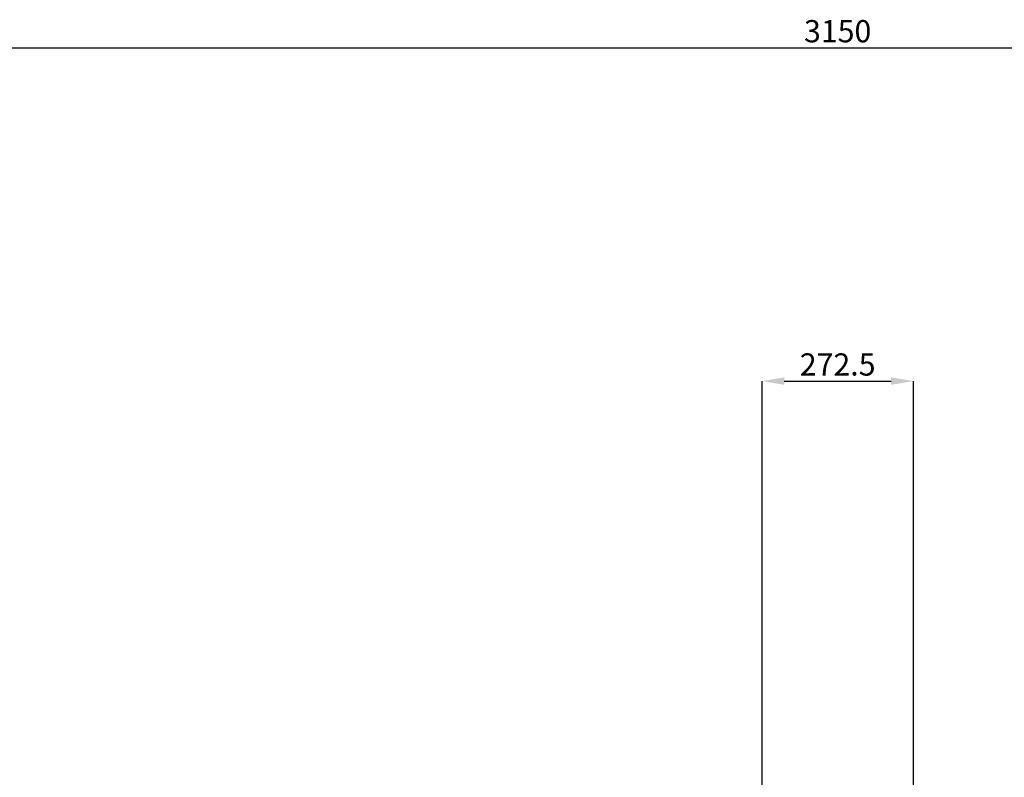
# Model space of a CAD drawing. Units: millimetres. Extents: x -122 to 12623, y 186 to 5971.
# Drawn here: x 189 to 544, y 1545 to 1818 of the extents above; entities that cross this region are included whole.
import ezdxf

# ---------------------------------------------------------------- set-up
doc = ezdxf.new("R2010")
doc.units = ezdxf.units.MM
doc.header["$PDSIZE"] = -1
doc.styles.add('SLDTEXTSTYLE0', font='TXT', dxfattribs={"width": 0.605})
doc.dimstyles.new('SLDDIMSTYLE0', dxfattribs={"dimtxt": 8, "dimasz": 8, "dimexe": 0, "dimexo": 0.0625, "dimgap": 2, "dimtad": 2, "dimlfac": 5, "dimrnd": 1e-09, "dimzin": 12, "dimdsep": 46, "dimtxsty": 'SLDTEXTSTYLE0', "dimsah": 1, "dimcen": 0.09, "dimadec": 0, "dimazin": 3, "dimtfac": 1, "dimtofl": 0, "dimtmove": 0, "dimatfit": 3, "dimfxl": 0, "dimfrac": 2, "dimtolj": 1, "dimtzin": 12, "dimarcsym": 0})
doc.dimstyles.new('SLDDIMSTYLE1', dxfattribs={"dimtxt": 8, "dimasz": 8, "dimexe": 0, "dimexo": 0.0625, "dimgap": 2, "dimtad": 2, "dimlfac": 5, "dimrnd": 1e-09, "dimzin": 12, "dimdsep": 46, "dimtxsty": 'SLDTEXTSTYLE0', "dimsah": 1, "dimcen": 0.09, "dimadec": 0, "dimazin": 3, "dimtfac": 1, "dimtmove": 0, "dimatfit": 0, "dimfxl": 0, "dimfrac": 2, "dimtolj": 1, "dimtzin": 12, "dimarcsym": 0})

# ---------------------------------------------------------------- blocks, each defined once
blk = doc.blocks.new('*D8')
at = {"color": 0, "linetype": 'Continuous', "lineweight": -2}
for p, q in [((169.05, 1015.8), (169.05, 1807.73)), ((177.05, 1807.73), (791.05, 1807.73)), ((799.05, 1015.8), (799.05, 1807.73))]:
    blk.add_line(p, q, dxfattribs=at)
at = {"color": 0}
for points in [[(177.05, 1809.07), (177.05, 1806.4), (169.05, 1807.73)], [(791.05, 1806.4), (791.05, 1809.07), (799.05, 1807.73)]]:
    blk.add_solid(points, dxfattribs=at)
at = {"layer": 'Defpoints', "color": 0}
for p in [(799.05, 1807.73), (169.05, 1015.73), (799.05, 1015.73)]:
    blk.add_point(p, dxfattribs=at)
at = {"color": 0, "lineweight": 0, "insert": (484.05, 1817.73), "char_height": 8, "attachment_point": 2, "style": 'SLDTEXTSTYLE0'}
blk.add_mtext('\\A1;3150', dxfattribs=at)
blk = doc.blocks.new('*D9')
at = {"color": 0, "linetype": 'Continuous', "lineweight": -2}
for p, q in [((456.8, 1491.75), (456.8, 1687.73)), ((464.8, 1687.73), (503.3, 1687.73)), ((511.3, 1491.75), (511.3, 1687.73))]:
    blk.add_line(p, q, dxfattribs=at)
at = {"color": 0}
for points in [[(464.8, 1689.07), (464.8, 1686.4), (456.8, 1687.73)], [(503.3, 1686.4), (503.3, 1689.07), (511.3, 1687.73)]]:
    blk.add_solid(points, dxfattribs=at)
at = {"layer": 'Defpoints', "color": 0}
for p in [(511.3, 1687.73), (456.8, 1491.68), (511.3, 1491.68)]:
    blk.add_point(p, dxfattribs=at)
at = {"color": 0, "lineweight": 0, "insert": (484.05, 1697.73), "char_height": 8, "attachment_point": 2, "style": 'SLDTEXTSTYLE0'}
blk.add_mtext('\\A1;272.5', dxfattribs=at)

msp = doc.modelspace()

# ---------------------------------------------------------------- dimensions: what is measured, and where the dimension line sits
at = {"color": 1, "linetype": 'Continuous', "lineweight": 0}
for base, p1, p2, dimstyle, picture, middle in [((799.0467, 1807.7343), (169.0467, 1015.7343), (799.0467, 1015.7343), 'SLDDIMSTYLE0', '*D8', (484.0467, 1813.7343)), ((511.2967, 1687.7343), (456.7967, 1491.6843), (511.2967, 1491.6843), 'SLDDIMSTYLE1', '*D9', (484.0467, 1693.7343))]:
    dim = msp.add_linear_dim(base=base, p1=p1, p2=p2, dimstyle=dimstyle, dxfattribs=at)
    dim.commit()
    dim.dimension.update_dxf_attribs({"geometry": picture, "text_midpoint": middle})

doc.saveas('drawing.dxf')
